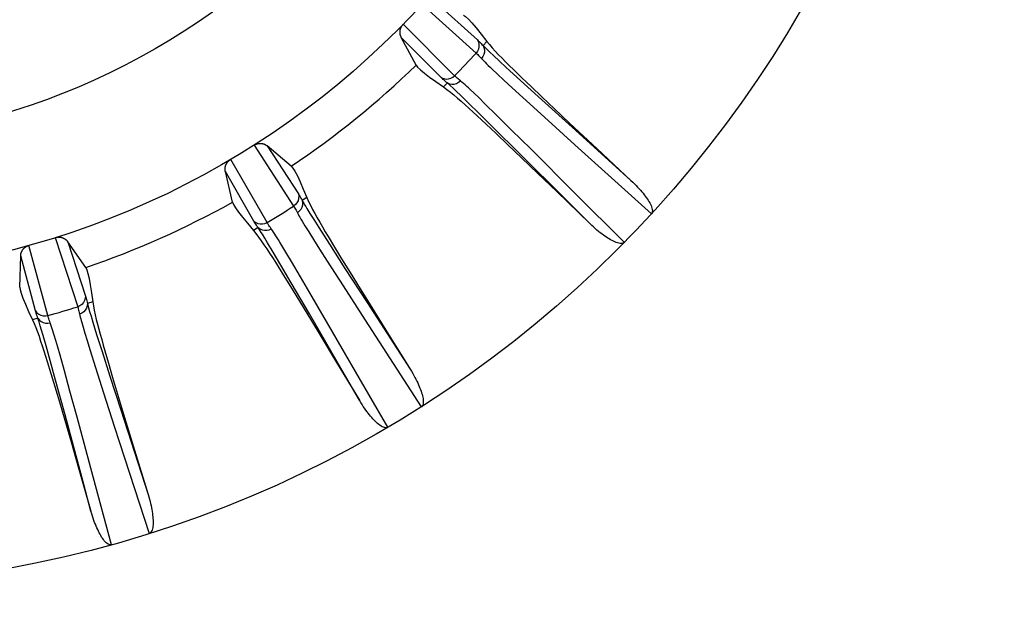
# Model space of a CAD drawing. Units: inches. Extents: x 0 to 34.1, y 0 to 21.7.
# Drawn here: x 14.5 to 14.6, y 6.1 to 6.2 of the extents above; entities that cross this region are included whole.
import ezdxf

# ---------------------------------------------------------------- set-up
doc = ezdxf.new("R2010")
doc.units = ezdxf.units.IN
doc.header["$LTSCALE"] = 1.87
doc.header["$MEASUREMENT"] = 0
doc.layers.get('0').update_dxf_attribs({"linetype": 'CONTINUOUS'})
doc.layers.add('02___PRT_ALL_AXES', color=7, linetype='CONTINUOUS')

msp = doc.modelspace()

# ---------------------------------------------------------------- linework, layer by layer
at = {"color": 7, "linetype": 'CONTINUOUS'}
for p, q in [((14.5421296034, 6.1690610918), (14.5517573168, 6.1603941042)), ((14.5444533537, 6.1695304192), (14.5520057684, 6.1627300157)), ((14.547932287, 6.1563633639), (14.5387733017, 6.1655242877)), ((14.5456125798, 6.1559930006), (14.5384262331, 6.1631791593)), ((14.541056165, 6.1582601092), (14.5384262331, 6.1631791593)), ((14.5536422518, 6.1624774996), (14.5529823675, 6.1617446239)), ((14.5548947838, 6.1599047674), (14.555856919, 6.1590066455)), ((14.555856919, 6.1590066455), (14.5571043921, 6.157853481)), ((14.555545594, 6.1566461119), (14.5567109912, 6.1555611129)), ((14.5571043921, 6.157853481), (14.5596915268, 6.1554830487)), ((14.5466477324, 6.1550693113), (14.5459503968, 6.1543719756)), ((14.5476767534, 6.154119379), (14.5471520957, 6.154608702)), ((14.5567109912, 6.1555611129), (14.5581982297, 6.1541902189)), ((14.5596915268, 6.1554830487), (14.5634663136, 6.1520493083)), ((14.548258087, 6.1535685846), (14.5476767534, 6.154119379)), ((14.5489672374, 6.1528884837), (14.548258087, 6.1535685846)), ((14.5503653645, 6.151531622), (14.5489672374, 6.1528884837)), ((14.5514003817, 6.1532293652), (14.5506884139, 6.1539032307)), ((14.5522702478, 6.1523940903), (14.5514003817, 6.1532293652)), ((14.5581982297, 6.1541902189), (14.5600957002, 6.1524536347)), ((14.5615371537, 6.1544186206), (14.5634480765, 6.1525974778)), ((14.5522919877, 6.1496428693), (14.5503653645, 6.151531622)), ((14.5533349203, 6.1513607766), (14.5522702478, 6.1523940903)), ((14.5553957497, 6.1493412982), (14.5533349203, 6.1513607766)), ((14.5600957002, 6.1524536347), (14.5639475791, 6.1489507259)), ((14.5634480765, 6.1525974778), (14.5657106002, 6.1504566004)), ((14.5634663136, 6.1520493083), (14.5688446914, 6.1471791556)), ((14.5519554856, 6.1492033795), (14.5535474457, 6.1477207814)), ((14.5548650829, 6.1471027794), (14.5522919877, 6.1496428693)), ((14.5580824712, 6.1466882139), (14.5553957497, 6.1493412982)), ((14.5657106002, 6.1504566004), (14.568406983, 6.147919188)), ((14.5535474457, 6.1477207814), (14.5553350324, 6.1460387538)), ((14.5639475791, 6.1489507259), (14.5693356368, 6.1440741448)), ((14.568406983, 6.147919188), (14.5733223098, 6.1433161628)), ((14.5594356617, 6.1425663889), (14.5548650829, 6.1471027794)), ((14.5553350324, 6.1460387538), (14.5574111719, 6.1440694792)), ((14.561478492, 6.1433176654), (14.5580824712, 6.1466882139)), ((14.5688446914, 6.1471791556), (14.5793340429, 6.1377063543)), ((14.5121789096, 6.1439885736), (14.5192353852, 6.133125071)), ((14.5574111719, 6.1440694792), (14.5598697006, 6.141722778)), ((14.5693356368, 6.1440741448), (14.5829912368, 6.1317511771)), ((14.5188097144, 6.1402452887), (14.5145449509, 6.1438404783)), ((14.5145449509, 6.1438404783), (14.5200799494, 6.1353170842)), ((14.5676965577, 6.1343371089), (14.5594356617, 6.1425663889)), ((14.5693081847, 6.1355178038), (14.561478492, 6.1433176654)), ((14.5733223098, 6.1433161628), (14.579337777, 6.1377028903)), ((14.5144974577, 6.1302216653), (14.5080215789, 6.1414409581)), ((14.5598697006, 6.141722778), (14.5627656107, 6.1389454509)), ((14.5121609355, 6.1304643062), (14.5070793725, 6.139265566)), ((14.5083465477, 6.1338334519), (14.5070793725, 6.139265566)), ((14.5627656107, 6.1389454509), (14.5661154658, 6.1357216985)), ((14.5661154658, 6.1357216985), (14.5720358524, 6.1300082688)), ((14.57817058, 6.1266713408), (14.5693081847, 6.1355178038)), ((14.5215953149, 6.1346496192), (14.5207682335, 6.1341125063)), ((14.5720261245, 6.1300177122), (14.5676965577, 6.1343371089)), ((14.522139373, 6.1318402473), (14.5228363095, 6.1307236528)), ((14.5228363095, 6.1307236528), (14.5237428643, 6.1292868357)), ((14.5129217478, 6.1293041737), (14.5120676896, 6.1288110829)), ((14.5237428643, 6.1292868357), (14.5256283526, 6.1263275437)), ((14.4767595157, 6.1275221908), (14.4807638663, 6.1152025027)), ((14.4821955479, 6.1221902767), (14.4790066062, 6.1267667652)), ((14.4790066062, 6.1267667652), (14.4821469875, 6.1171012356)), ((14.5140934755, 6.1274301451), (14.5136727495, 6.1281155861)), ((14.5146028532, 6.1265888947), (14.5140934755, 6.1274301451)), ((14.5156028122, 6.124915187), (14.5146028532, 6.1265888947)), ((14.5173382838, 6.1257991762), (14.5167731269, 6.1267269449)), ((14.5227695605, 6.1271743951), (14.5238513502, 6.1254652251)), ((14.4754359232, 6.1136242941), (14.4720844712, 6.1261373795)), ((14.5169754922, 6.1225911163), (14.5156028122, 6.124915187)), ((14.5180275711, 6.1246518006), (14.5173382838, 6.1257991762)), ((14.5188705502, 6.1232338825), (14.5180275711, 6.1246518006)), ((14.5238513502, 6.1254652251), (14.5252346789, 6.1232967546)), ((14.5256283526, 6.1263275437), (14.528385633, 6.1220340785)), ((14.5265216466, 6.1258357277), (14.5277952565, 6.1237374925)), ((14.4704293995, 6.1187049847), (14.4706113368, 6.124279973)), ((14.4732418161, 6.1144634037), (14.4706113368, 6.124279973)), ((14.5204812677, 6.1204989588), (14.5188705502, 6.1232338825)), ((14.5252346789, 6.1232967546), (14.528048518, 6.1189165321)), ((14.5277952565, 6.1237374925), (14.5292898428, 6.1212972886)), ((14.5165304315, 6.1222643669), (14.5176844231, 6.1204202559)), ((14.5188030941, 6.1194722148), (14.5169754922, 6.1225911163)), ((14.528385633, 6.1220340785), (14.5323201892, 6.1159379533)), ((14.5292898428, 6.1212972886), (14.5310741041, 6.118404581)), ((14.5176844231, 6.1204202559), (14.5189757597, 6.1183328786)), ((14.5220436545, 6.1139076909), (14.5188030941, 6.1194722148)), ((14.5225450085, 6.1169680031), (14.5204812677, 6.1204989588)), ((14.5189757597, 6.1183328786), (14.5204714724, 6.115893358)), ((14.528048518, 6.1189165321), (14.5319908369, 6.1128115737)), ((14.4834379656, 6.1160643085), (14.4825000512, 6.1157595617)), ((14.5204714724, 6.115893358), (14.52223886, 6.1129903011)), ((14.5261667657, 6.1107366239), (14.5225450085, 6.1169680031)), ((14.5323201892, 6.1159379533), (14.5399998902, 6.1040738728)), ((14.4827065321, 6.1150123938), (14.482897299, 6.114349738)), ((14.482897299, 6.114349738), (14.4831484291, 6.1135021147)), ((14.47367644, 6.113145889), (14.4727238618, 6.1128906464)), ((14.4740946193, 6.1118021105), (14.4738836473, 6.1124924909)), ((14.4831484291, 6.1135021147), (14.4834735756, 6.1124296421)), ((14.4834735756, 6.1124296421), (14.4841433532, 6.1102675531)), ((14.5278899685, 6.1038262421), (14.5220436545, 6.1139076909)), ((14.52223886, 6.1129903011), (14.5243172718, 6.109558088)), ((14.5319908369, 6.1128115737), (14.5419917008, 6.0973741936)), ((14.4743235055, 6.1110314367), (14.4740946193, 6.1118021105)), ((14.4745978168, 6.110086918), (14.4743235055, 6.1110314367)), ((14.5326540592, 6.0995361954), (14.5261667657, 6.1107366239)), ((14.5356454723, 6.1110476153), (14.5400031457, 6.104068693)), ((14.4751305942, 6.1082111263), (14.4745978168, 6.110086918)), ((14.4768755668, 6.1091652711), (14.4765957429, 6.1101057424)), ((14.4772114548, 6.1080060198), (14.4768755668, 6.1091652711)), ((14.4820426885, 6.1104864032), (14.4824370384, 6.1091897394)), ((14.4824370384, 6.1091897394), (14.4829378654, 6.1075737235)), ((14.4841433532, 6.1102675531), (14.4851116868, 6.1071962912)), ((14.5243172718, 6.109558088), (14.5267186191, 6.1055771689)), ((14.4758550213, 6.1056108251), (14.4751305942, 6.1082111263)), ((14.4776171554, 6.1065774494), (14.4772114548, 6.1080060198)), ((14.4829378654, 6.1075737235), (14.4839499916, 6.1043611445)), ((14.4851116868, 6.1071962912), (14.4864987755, 6.1028477576)), ((14.4753401242, 6.105411963), (14.4759775034, 6.103332014)), ((14.4768132082, 6.1021248323), (14.4758550213, 6.1056108251)), ((14.4783922736, 6.1037974115), (14.4776171554, 6.1065774494)), ((14.5267186191, 6.1055771689), (14.5309585129, 6.0985261376)), ((14.4793924887, 6.1001562841), (14.4783922736, 6.1037974115)), ((14.4839499916, 6.1043611445), (14.4853795788, 6.099881943)), ((14.4862457214, 6.1051376306), (14.4869900613, 6.1026050015)), ((14.5309535594, 6.0985344309), (14.5278899685, 6.1038262421)), ((14.4759775034, 6.103332014), (14.4766845856, 6.1009815404)), ((14.4785029888, 6.0959117521), (14.4768132082, 6.1021248323)), ((14.4864987755, 6.1028477576), (14.4884363808, 6.0968212814)), ((14.4869900613, 6.1026050015), (14.4878790305, 6.0996196697)), ((14.4766845856, 6.1009815404), (14.4774979385, 6.0982380264)), ((14.4806482536, 6.0955391859), (14.4793924887, 6.1001562841)), ((14.4853795788, 6.099881943), (14.4873467727, 6.0937683904)), ((14.4878790305, 6.0996196697), (14.4889454665, 6.0960739948)), ((14.5360205471, 6.0937151233), (14.5326540592, 6.0995361954)), ((14.4774979385, 6.0982380264), (14.4784537371, 6.0949764563)), ((14.4884363808, 6.0968212814), (14.493301461, 6.0817681603)), ((14.4784537371, 6.0949764563), (14.4795730063, 6.0911232618)), ((14.4815406156, 6.0846614472), (14.4785029888, 6.0959117521)), ((14.4835276638, 6.0848744637), (14.4806482536, 6.0955391859)), ((14.4889454665, 6.0960739948), (14.4909007658, 6.0896299489)), ((14.4873467727, 6.0937683904), (14.4934917522, 6.0747800982)), ((14.4795730063, 6.0911232618), (14.4808621913, 6.0866564769)), ((14.4909007658, 6.0896299489), (14.493303637, 6.0817611104)), ((14.4808621913, 6.0866564769), (14.4831326754, 6.0787483304)), ((14.4831293977, 6.0787598749), (14.4815406156, 6.0846614472)), ((14.486777043, 6.0727910958), (14.4835276638, 6.0848744637))]:
    msp.add_line(p, q, dxfattribs=at)
for points in [[(14.5495033024, 6.1671615348), (14.54987863, 6.1669085544), (14.5503807849, 6.1664434521), (14.5510107313, 6.165765248), (14.5517655767, 6.1648768814), (14.5526424289, 6.1637812919), (14.5536422518, 6.1624774996)], [(14.5384262332, 6.1631791593), (14.5383993164, 6.1632314173), (14.5383745446, 6.1632828972), (14.5383519798, 6.163333618), (14.5383314338, 6.1633835228), (14.538312775, 6.1634325674), (14.5382958967, 6.1634807332), (14.5382806803, 6.1635279895), (14.5382670295, 6.1635743291), (14.5382548375, 6.1636197338), (14.5382440181, 6.1636642067), (14.538234475, 6.1637077407), (14.5382261318, 6.1637503487), (14.5382189023, 6.163792034), (14.5382127193, 6.1638328188), (14.5382075063, 6.1638727161), (14.5382032056, 6.1639117575), (14.5381997501, 6.1639499653), (14.5381970913, 6.1639873804), (14.5381951715, 6.1640240343), (14.538193952, 6.1640599774), (14.5381933843, 6.1640952507), (14.5381934399, 6.1641299144), (14.5381940799, 6.1641640189), (14.5381952868, 6.1641976354), (14.5381970316, 6.1642308236), (14.538199309, 6.1642636682), (14.5382021012, 6.1642962429), (14.538205416, 6.1643286398), (14.5382092525, 6.1643609688), (14.5382136188, 6.1643932506), (14.5382185224, 6.1644255505), (14.5382239649, 6.1644578448), (14.53822995, 6.1644901349), (14.5382364798, 6.1645224106), (14.5382435564, 6.1645546626), (14.5382511838, 6.1645868887), (14.5382593648, 6.1646190837), (14.5382681048, 6.1646512473), (14.5382774078, 6.1646833765), (14.5382872815, 6.1647154738), (14.5382977313, 6.1647475389), (14.5383087681, 6.1647795775), (14.5383203996, 6.1648115921), (14.5383326407, 6.1648435918), (14.5383455021, 6.1648755823), (14.5383590045, 6.164907577), (14.5383731555, 6.1649395715), (14.5383880046, 6.1649716251), (14.5384035747, 6.1650037629), (14.5384199518, 6.1650360828), (14.5384371855, 6.1650686473), (14.5384554085, 6.1651015875), (14.5384746714, 6.1651349517), (14.5384952696, 6.1651690505), (14.5385173153, 6.1652040207), (14.5385414067, 6.165240433), (14.5385677793, 6.1652785815), (14.5385976293, 6.1653194353), (14.5386317589, 6.1653639022), (14.5386715774, 6.1654124691), (14.538718971, 6.1654660257), (14.5387733017, 6.1655242877)], [(14.5520057684, 6.1627300157), (14.552179863, 6.1623523083), (14.5522691478, 6.1619449191), (14.5522695342, 6.1615265107), (14.5521810058, 6.1611162493), (14.5520076189, 6.1607329276), (14.5517573168, 6.1603941042)], [(14.5520057684, 6.1627300157), (14.5521497187, 6.1625974358), (14.5523012076, 6.1624521782), (14.5524602464, 6.162294227), (14.5526268011, 6.1621236298), (14.5528008377, 6.161940434), (14.5529823675, 6.1617446239)], [(14.5529823675, 6.1617446239), (14.5531513025, 6.1613718779), (14.5532355068, 6.1609691653), (14.553231116, 6.1605549683), (14.5531383318, 6.1601482965), (14.5529614126, 6.1597678138), (14.5527084782, 6.1594309824)], [(14.5529823675, 6.1617446239), (14.5531606288, 6.1615673953), (14.5533639003, 6.1613675044), (14.5535921022, 6.1611451262), (14.5538525891, 6.1608936034), (14.5541544281, 6.1606047868), (14.5548947838, 6.1599047674)], [(14.5536422518, 6.1624774996), (14.5541129803, 6.1619011628), (14.5546224861, 6.1613130151), (14.5551719536, 6.1607155839), (14.5557567137, 6.1601033029), (14.5563729759, 6.159470755), (14.5570191846, 6.1588194507), (14.5576916844, 6.1581499917), (14.5583921094, 6.1574602625), (14.5591180437, 6.1567511468), (14.5598789918, 6.1560132053), (14.5615371537, 6.1544186206)], [(14.5517573168, 6.1603941042), (14.5518977149, 6.1602647622), (14.5520454248, 6.1601229065), (14.5522003662, 6.1599685674), (14.5523625357, 6.1598017814), (14.552531934, 6.1596225783), (14.552902319, 6.1592220937)], [(14.541056165, 6.1582601092), (14.5413284418, 6.157898536), (14.5418191874, 6.1574214108), (14.542529431, 6.1568278222), (14.5434560856, 6.1561205048), (14.5445960645, 6.1553021931), (14.5459503968, 6.1543719756)], [(14.552902319, 6.1592220937), (14.5531171419, 6.1589971792), (14.5533520256, 6.158757353), (14.5536146812, 6.1584947544), (14.5539137173, 6.158200695), (14.554251478, 6.1578732661), (14.5546318598, 6.1575088764), (14.555545594, 6.1566461119)], [(14.5456125798, 6.1559930006), (14.5459988761, 6.1558389136), (14.5464103767, 6.1557710714), (14.5468282314, 6.1557925815), (14.5472332991, 6.1559024588), (14.5476070242, 6.1560956698), (14.547932287, 6.1563633639)], [(14.5489438689, 6.1554639119), (14.5487432956, 6.1556301871), (14.5485554722, 6.1557899746), (14.5483804275, 6.155943193), (14.548218191, 6.1560898445), (14.5480687994, 6.1562299277), (14.547932287, 6.1563633639)], [(14.5466477324, 6.1550693113), (14.5464426897, 6.1552403447), (14.5462506364, 6.1554045553), (14.5460715562, 6.1555619534), (14.5459054982, 6.1557125076), (14.5457525115, 6.1558561865), (14.5456125798, 6.1559930006)], [(14.5466477324, 6.1550693113), (14.5470288089, 6.1549201159), (14.5474353765, 6.1548571034), (14.5478487759, 6.1548831656), (14.5482500344, 6.1549971061), (14.5486207365, 6.1551936957), (14.5489438689, 6.1554639119)], [(14.5471520957, 6.154608702), (14.5468947805, 6.1548452242), (14.5466477324, 6.1550693113)], [(14.5506884139, 6.1539032307), (14.5503801788, 6.1541910095), (14.5500894933, 6.1544590047), (14.549807971, 6.1547152973), (14.5495271364, 6.1549656306), (14.5492365817, 6.1552172935), (14.5489438689, 6.1554639119)], [(14.5459503968, 6.1543719756), (14.54655058, 6.1539320551), (14.5471645874, 6.1534540287), (14.547789957, 6.152936581), (14.5484320032, 6.1523846664), (14.5490959372, 6.1518023534), (14.5497801692, 6.1511911167), (14.550483907, 6.1505545749), (14.5512093488, 6.1498912071), (14.5519554856, 6.1492033795)], [(14.5121789096, 6.1439885736), (14.512247661, 6.1440298001), (14.5123090751, 6.1440646343), (14.5123624988, 6.1440923578), (14.5124099236, 6.1441150843), (14.5124526631, 6.1441344765), (14.5124920817, 6.1441511875), (14.5125298913, 6.1441664008), (14.5125663569, 6.1441802), (14.5126022778, 6.1441930552), (14.5126377617, 6.144204996), (14.5126732035, 6.1442162158), (14.5127085401, 6.1442266952), (14.5127439077, 6.1442364911), (14.512779103, 6.1442455683), (14.5128139317, 6.1442538934), (14.5128485035, 6.1442615169), (14.5128828069, 6.1442684656), (14.5129170114, 6.1442747773), (14.5129513032, 6.1442805035), (14.5129856215, 6.1442856314), (14.5130199905, 6.1442901666), (14.5130543403, 6.1442941054), (14.5130886173, 6.1442974434), (14.5131227957, 6.144300188), (14.5131568403, 6.1443023416), (14.5131907252, 6.1443039137), (14.5132244206, 6.1443049107), (14.5132579028, 6.1443053439), (14.5132911461, 6.1443052226), (14.5133241273, 6.1443045602), (14.5133568198, 6.1443033683), (14.5133892073, 6.1443016619), (14.5134212421, 6.1442994578), (14.5134529909, 6.1442967616), (14.5134844483, 6.1442935917), (14.5135157825, 6.1442899274), (14.5135471177, 6.1442857669), (14.5135785804, 6.1442810733), (14.5136103082, 6.1442758253), (14.5136423917, 6.1442699756), (14.5136749425, 6.1442634892), (14.5137080353, 6.1442563073), (14.5137417629, 6.1442483825), (14.5137761832, 6.1442396449), (14.5138113711, 6.1442300356), (14.513847368, 6.1442194736), (14.5138842319, 6.1442078889), (14.5139219876, 6.1441951897), (14.5139606764, 6.1441812951), (14.514000306, 6.1441661019), (14.5140409012, 6.1441495183), (14.5140824521, 6.14413143), (14.5141249665, 6.1441117338), (14.5141684161, 6.1440903038), (14.5142127912, 6.1440670254), (14.5142580436, 6.14404176), (14.514304145, 6.1440143815), (14.5143510252, 6.1439847377), (14.5143986356, 6.1439526902), (14.5144468822, 6.1439180716), (14.51449564, 6.143880641), (14.5145449509, 6.1438404783)], [(14.5070793725, 6.1392655659), (14.5070668983, 6.1393230098), (14.5070562945, 6.139379147), (14.5070476261, 6.1394339798), (14.5070406965, 6.1394875018), (14.5070353672, 6.1395397045), (14.5070315302, 6.1395905975), (14.5070290631, 6.1396401818), (14.507027871, 6.1396884756), (14.5070278461, 6.1397354886), (14.5070289057, 6.1397812464), (14.5070309553, 6.139825767), (14.5070339241, 6.1398690826), (14.5070377299, 6.1399112186), (14.5070423134, 6.139952214), (14.5070476043, 6.139992101), (14.5070535548, 6.1400309252), (14.5070601059, 6.1400687255), (14.5070672215, 6.1401055538), (14.5070748538, 6.1401414556), (14.5070829786, 6.1401764897), (14.5070915596, 6.1402107079), (14.507100585, 6.1402441761), (14.5071100301, 6.1402769529), (14.5071198965, 6.1403091116), (14.5071301716, 6.1403407174), (14.5071408722, 6.1403718534), (14.5071520001, 6.1404025954), (14.507163587, 6.1404330305), (14.50717566, 6.1404632649), (14.5071882328, 6.1404933167), (14.5072013291, 6.1405232469), (14.5072149445, 6.1405530321), (14.507229083, 6.1405826729), (14.5072437439, 6.1406121588), (14.5072589268, 6.1406414803), (14.507274635, 6.1406706342), (14.5072908699, 6.1406996148), (14.5073076367, 6.1407284204), (14.5073249383, 6.140757047), (14.507342783, 6.1407854951), (14.5073611758, 6.140813763), (14.5073801287, 6.1408418534), (14.5073996498, 6.1408697667), (14.5074197559, 6.1408975078), (14.5074404588, 6.1409250794), (14.507461782, 6.1409524892), (14.5074837316, 6.140979731), (14.5075063708, 6.1410068492), (14.5075297282, 6.1410338621), (14.5075539124, 6.141060842), (14.5075789871, 6.1410878365), (14.5076051147, 6.1411149378), (14.5076323565, 6.1411421795), (14.5076610783, 6.1411697852), (14.5076914238, 6.1411978581), (14.5077241185, 6.1412267943), (14.507759466, 6.1412568172), (14.5077988726, 6.1412885532), (14.5078433482, 6.1413226716), (14.50789438, 6.1413592778), (14.5079540202, 6.1413987431), (14.5080215789, 6.1414409581)], [(14.5188097144, 6.1402452887), (14.5191067769, 6.1399037866), (14.5194714439, 6.139324565), (14.5199043933, 6.138506428), (14.5204035918, 6.1374529634), (14.5209670064, 6.1361677591), (14.5215953149, 6.1346496192)], [(14.579337777, 6.1377028903), (14.5796610351, 6.1373963474), (14.5799684556, 6.1370959435), (14.5802596161, 6.136801741), (14.580535296, 6.1365138111), (14.5807959725, 6.1362323292), (14.5810422071, 6.1359570223), (14.5812745759, 6.1356878049), (14.5814935776, 6.1354242607), (14.5816997998, 6.1351661136), (14.5818936031, 6.1349128283), (14.5820754635, 6.1346640748), (14.5822456588, 6.1344189337), (14.5824048468, 6.1341764712), (14.5825523854, 6.1339363697), (14.5826884646, 6.1336977006), (14.582811249, 6.1334613503), (14.5829197473, 6.1332279684), (14.5830116092, 6.1329973578), (14.5830860309, 6.1327687149), (14.5831373621, 6.1325445326), (14.5831625251, 6.1323242691), (14.5831529903, 6.1321163244), (14.5830980543, 6.1319299695), (14.5830012907, 6.1317622682)], [(14.5200799494, 6.1353170842), (14.5201503539, 6.1349071879), (14.5201311564, 6.1344905715), (14.5200232375, 6.13408632), (14.5198315422, 6.1337129508), (14.5195648523, 6.1333875662), (14.5192353852, 6.133125071)], [(14.5200799494, 6.1353170842), (14.5201846805, 6.1351517647), (14.5202934121, 6.1349722484), (14.520406151, 6.134778517), (14.5205228767, 6.1345706253), (14.5206435685, 6.1343486278), (14.5207682335, 6.1341125063)], [(14.5083465477, 6.1338334519), (14.5085159648, 6.1334137286), (14.5088664997, 6.1328258468), (14.5093989102, 6.1320686597), (14.5101109226, 6.1311456076), (14.5110002631, 6.130060131), (14.5120676896, 6.1288110829)], [(14.5207682335, 6.1341125063), (14.5208349384, 6.1337087378), (14.5208120438, 6.1332979535), (14.5207006006, 6.1328990064), (14.5205057235, 6.1325302059), (14.5202363565, 6.132208478), (14.5199048623, 6.131948588)], [(14.5207682335, 6.1341125063), (14.5208945646, 6.1338951552), (14.5210391869, 6.1336494439), (14.521202066, 6.1333755658), (14.5213885856, 6.1330651826), (14.5216053981, 6.1327080704), (14.522139373, 6.1318402473)], [(14.5215953149, 6.1346496192), (14.5219008369, 6.1339710872), (14.5222407578, 6.1332711103), (14.5226168761, 6.1325518234), (14.523023241, 6.1318090584), (14.5234547892, 6.1310385636), (14.5239104088, 6.1302422008), (14.524386725, 6.1294214974), (14.5248847686, 6.1285739867), (14.5254024346, 6.127701148), (14.5265216466, 6.1258357277)], [(14.5192353852, 6.133125071), (14.5193375231, 6.1329637984), (14.519443485, 6.1327885462), (14.519553201, 6.1325993643), (14.5196666773, 6.1323962888), (14.5197839224, 6.1321793484), (14.5200380486, 6.1316966201)], [(14.5200380486, 6.1316966201), (14.5201873522, 6.1314237466), (14.5203521702, 6.1311312845), (14.5205379186, 6.1308096412), (14.520750666, 6.1304481918), (14.5209921832, 6.1300444852), (14.521265306, 6.1295940414), (14.5215745923, 6.1290896835), (14.5219246416, 6.1285241274), (14.5227695605, 6.1271743951)], [(14.5121609355, 6.1304643062), (14.5124941885, 6.1302154889), (14.5128741087, 6.1300434541), (14.5132832926, 6.1299560825), (14.5137029962, 6.1299573765), (14.5141139936, 6.1300472769), (14.5144974577, 6.1302216653)], [(14.5129217478, 6.1293041737), (14.5127679585, 6.1295224483), (14.5126249501, 6.1297307705), (14.5124927095, 6.1299291548), (14.5123712761, 6.130117558), (14.5122606891, 6.130295937), (14.5121609355, 6.1304643062)], [(14.5152417755, 6.1290910447), (14.5150910717, 6.1293035664), (14.5149510044, 6.1295065216), (14.51482158, 6.1296998241), (14.5147028278, 6.1298834685), (14.5145947828, 6.1300574438), (14.5144974577, 6.1302216653)], [(14.5781705574, 6.1266713651), (14.5780066459, 6.126560996), (14.577823757, 6.1264926551), (14.5776191378, 6.1264701473), (14.5774015133, 6.1264820811), (14.5771796884, 6.1265187642), (14.5769504519, 6.1265787886), (14.5767126721, 6.1266580393), (14.5764688703, 6.1267549662), (14.5762202562, 6.1268674784), (14.5759695765, 6.1269930748), (14.5757211256, 6.1271281348), (14.5754713907, 6.1272739349), (14.5752186791, 6.1274302675), (14.5749618687, 6.1275979693), (14.5746993081, 6.1277776961), (14.574430941, 6.1279697598), (14.5741562769, 6.1281744796), (14.5738749967, 6.1283924534), (14.5735866645, 6.1286241739), (14.5732911731, 6.1288702245), (14.5729882264, 6.1291311659), (14.5726779874, 6.1294074927), (14.5723605022, 6.1297000027), (14.5720358524, 6.1300082688)], [(14.5120676896, 6.1288110829), (14.5125335625, 6.1282308132), (14.513002926, 6.1276101579), (14.5134730616, 6.1269484839), (14.5139503848, 6.1262492011), (14.5144409824, 6.1255148907), (14.5149437004, 6.1247473886), (14.5154587101, 6.1239503952), (14.5159877412, 6.1231218723), (14.5165304315, 6.1222643669)], [(14.5129217478, 6.1293041737), (14.5132512248, 6.1290614321), (14.5136276302, 6.1288953393), (14.5140336887, 6.1288135178), (14.5144507646, 6.1288197226), (14.5148597164, 6.1289136688), (14.5152417755, 6.1290910447)], [(14.5136727495, 6.1281155861), (14.5134787837, 6.1284275603), (14.5132901053, 6.1287280961), (14.5131023642, 6.129023808), (14.5129217478, 6.1293041737)], [(14.5167731269, 6.1267269449), (14.516527855, 6.1271241085), (14.5163038437, 6.1274831645), (14.516091379, 6.1278189968), (14.515884338, 6.1281417191), (14.5156766447, 6.1284581181), (14.5154606644, 6.1287771196), (14.5152417755, 6.1290910447)], [(14.4767595157, 6.1275221908), (14.4768365947, 6.1275442183), (14.4769049319, 6.1275619704), (14.4769637106, 6.1275749222), (14.4770154015, 6.1275845999), (14.4770617037, 6.1275922695), (14.4771041043, 6.1275982088), (14.4771445631, 6.1276031179), (14.4771833577, 6.127607009), (14.4772213818, 6.1276101291), (14.477258747, 6.1276124791), (14.4772958851, 6.1276141436), (14.4773327299, 6.1276151201), (14.4773694277, 6.1276154284), (14.4774057732, 6.1276150871), (14.4774415698, 6.1276141142), (14.4774769367, 6.1276125301), (14.4775118696, 6.1276103637), (14.4775465422, 6.1276076075), (14.4775811477, 6.1276042632), (14.4776156238, 6.1276003342), (14.4776499955, 6.1275958195), (14.4776841943, 6.1275907337), (14.4777181673, 6.1275850864), (14.4777518914, 6.1275788914), (14.4777853334, 6.1275721603), (14.4778184706, 6.1275649088), (14.4778512758, 6.1275571508), (14.4778837293, 6.1275489034), (14.4779158085, 6.1275401822), (14.4779474944, 6.1275310063), (14.4779787645, 6.1275213935), (14.4780096068, 6.1275113628), (14.4780399795, 6.1275009425), (14.4780699487, 6.1274901211), (14.4780995138, 6.1274789173), (14.4781288319, 6.1274672681), (14.4781580226, 6.1274551391), (14.4781871984, 6.1274424623), (14.4782164868, 6.1274291814), (14.4782459631, 6.1274152272), (14.4782757259, 6.1274005371), (14.4783058323, 6.1273850348), (14.4783363596, 6.1273686507), (14.4783673455, 6.1273513022), (14.4783988474, 6.127332913), (14.478430884, 6.1273133942), (14.4784634936, 6.1272926632), (14.478496676, 6.1272706249), (14.4785304503, 6.1272471902), (14.4785647972, 6.1272222578), (14.478599717, 6.1271957325), (14.4786351705, 6.1271675064), (14.4786711386, 6.1271374778), (14.4787075612, 6.1271055324), (14.4787443993, 6.1270715621), (14.4787815706, 6.1270354455), (14.478819015, 6.1269970679), (14.4788566254, 6.1269563007), (14.4788943191, 6.1269130227), (14.4789319617, 6.1268670965), (14.4789693704, 6.126818322), (14.4790066062, 6.1267667651)], [(14.4706113368, 6.124279973), (14.4706141552, 6.1243386881), (14.4706184421, 6.1243956569), (14.4706242608, 6.1244508649), (14.4706314199, 6.1245043567), (14.4706397832, 6.1245561599), (14.470649249, 6.1246063119), (14.4706596994, 6.1246548452), (14.4706710473, 6.1247018019), (14.470683191, 6.1247472195), (14.4706960576, 6.1247911439), (14.4707095601, 6.124833617), (14.4707236386, 6.1248746882), (14.4707382203, 6.1249144035), (14.4707532581, 6.1249528157), (14.4707686922, 6.1249899743), (14.4707844884, 6.1250259355), (14.4708005997, 6.1250607521), (14.4708170047, 6.1250944839), (14.470833669, 6.125127187), (14.4708505844, 6.1251589245), (14.4708677294, 6.1251897558), (14.4708851094, 6.1252197477), (14.470902716, 6.125248963), (14.4709205694, 6.1252774723), (14.4709386746, 6.1253053418), (14.4709570692, 6.1253326473), (14.4709757746, 6.1253594617), (14.4709948438, 6.1253858609), (14.4710143307, 6.1254119404), (14.471034253, 6.125437714), (14.4710546496, 6.1254632348), (14.4710755101, 6.1254884812), (14.4710968384, 6.1255134528), (14.4711186312, 6.1255381394), (14.4711408857, 6.1255625321), (14.4711636043, 6.1255866271), (14.4711867867, 6.1256104183), (14.4712104376, 6.1256339028), (14.4712345589, 6.125657076), (14.4712591584, 6.1256799362), (14.4712842407, 6.1257024805), (14.4713098182, 6.1257247083), (14.4713358986, 6.1257466181), (14.4713624996, 6.1257682101), (14.4713896331, 6.1257894839), (14.4714173238, 6.1258104409), (14.4714455763, 6.1258310735), (14.4714744627, 6.1258514082), (14.4715040157, 6.1258714553), (14.4715343587, 6.1258912566), (14.4715655658, 6.1259108415), (14.4715978174, 6.125930257), (14.4716311817, 6.1259495198), (14.4716660697, 6.1259687511), (14.4717026469, 6.1259880134), (14.4717417168, 6.1260075016), (14.4717836304, 6.1260273529), (14.4718299082, 6.1260478083), (14.4718816988, 6.126069253), (14.4719404661, 6.1260914039), (14.4720082884, 6.1261140885), (14.4720844712, 6.1261373795)], [(14.4821955479, 6.1221902767), (14.482394101, 6.1217835255), (14.4825964287, 6.1211296576), (14.4828028762, 6.1202273424), (14.4830124083, 6.1190805717), (14.4832239897, 6.1176933373), (14.4834379656, 6.1160643085)], [(14.4704293995, 6.1187049847), (14.4704844115, 6.1182557148), (14.4706708471, 6.1175971394), (14.4709891418, 6.1167279549), (14.4714379895, 6.1156520727), (14.4720160844, 6.1143734045), (14.4727238618, 6.1128906464)], [(14.5310741041, 6.118404581), (14.5320889819, 6.1167659765), (14.5356454723, 6.1110476153)], [(14.4821469875, 6.1171012356), (14.4821089041, 6.1166870841), (14.4819825324, 6.1162896324), (14.4817736629, 6.1159270869), (14.4814918643, 6.1156160542), (14.481150046, 6.1153707813), (14.4807638663, 6.1152025027)], [(14.4821469875, 6.1171012356), (14.4822053622, 6.1169144429), (14.4822639266, 6.1167129016), (14.4823226826, 6.1164965925), (14.4823816246, 6.1162655737), (14.4824407468, 6.1160199032), (14.4825000512, 6.1157595617)], [(14.4834379656, 6.1160643085), (14.4835574604, 6.1153298203), (14.4837046319, 6.1145657147), (14.4838817697, 6.1137735882), (14.4840820469, 6.1129509551), (14.4842994724, 6.1120950192), (14.4845334541, 6.1112078663), (14.4847811273, 6.1102918453), (14.4850428494, 6.1093443069), (14.48531697, 6.1083672246), (14.4856070008, 6.107347671), (14.4862457214, 6.1051376306)], [(14.4732418161, 6.1144634037), (14.4734993151, 6.1141368123), (14.4738217639, 6.1138723089), (14.4741943918, 6.1136820099), (14.4746001293, 6.1135746325), (14.4750203903, 6.1135550956), (14.4754359232, 6.1136242941)], [(14.47367644, 6.113145889), (14.4735843845, 6.1133965296), (14.4735001668, 6.1136347668), (14.4734237778, 6.1138606177), (14.4733552444, 6.1140740304), (14.4732945935, 6.1142749534), (14.4732418161, 6.1144634037)], [(14.4807638663, 6.1152025027), (14.4808207836, 6.1150202902), (14.4808777763, 6.1148235846), (14.48093479, 6.1146124523), (14.4809918399, 6.1143869267), (14.4810489416, 6.1141470331), (14.4811645045, 6.1136359694)], [(14.4825000512, 6.1157595617), (14.4824599802, 6.1153522867), (14.4823315469, 6.1149614252), (14.4821206459, 6.1146049155), (14.4818369565, 6.1142991195), (14.4814934987, 6.1140580714), (14.4811060354, 6.113892834)], [(14.4825000512, 6.1157595617), (14.4825603268, 6.1155370748), (14.4827065321, 6.1150123938)], [(14.4727238618, 6.1128906464), (14.4730236755, 6.1122095722), (14.4733164084, 6.1114885852), (14.4735992707, 6.1107277772), (14.4738793418, 6.1099287816), (14.4741631691, 6.1090925164), (14.4744501132, 6.1082210535), (14.4747412972, 6.1073179228), (14.4750378645, 6.106380708), (14.4753401242, 6.105411963)], [(14.47367644, 6.113145889), (14.4739318642, 6.1128261437), (14.4742524558, 6.1125682895), (14.4746235013, 6.1123841603), (14.4750279716, 6.1122822065), (14.4754473038, 6.112267107), (14.4758622528, 6.1123395549)], [(14.4738836473, 6.1124924909), (14.4737786435, 6.1128273664), (14.47367644, 6.113145889)], [(14.4758622528, 6.1123395549), (14.4757716888, 6.1125838401), (14.4756889228, 6.1128161318), (14.4756139388, 6.1130363452), (14.4755467637, 6.1132444674), (14.4754874283, 6.1134404788), (14.4754359232, 6.1136242941)], [(14.4811645045, 6.1136359694), (14.4812315559, 6.1133588028), (14.4813069393, 6.1130627206), (14.4813929173, 6.1127388017), (14.4814920312, 6.1123772407), (14.4816050727, 6.1119760207), (14.4817332961, 6.1115310927), (14.4820426885, 6.1104864032)], [(14.4765957429, 6.1101057424), (14.4764723481, 6.1105103902), (14.4763541152, 6.1108895652), (14.4762377815, 6.1112545425), (14.4761190777, 6.1116138943), (14.4759928041, 6.1119785887), (14.4758622528, 6.1123395549)], [(14.5400031457, 6.104068693), (14.5402360458, 6.1036889365), (14.5404552375, 6.1033192087), (14.5406603285, 6.1029596792), (14.5408520902, 6.102610215), (14.541031029, 6.1022708621), (14.5411976166, 6.1019412114), (14.5413523873, 6.1016210312), (14.541495715, 6.1013097904), (14.541628096, 6.1010070702), (14.5417497399, 6.1007122603), (14.5418610213, 6.1004249186), (14.5419619703, 6.1001440854), (14.5420529807, 6.0998686886), (14.5421333504, 6.0995985873), (14.5422030226, 6.0993328356), (14.5422604541, 6.0990727642), (14.5423048556, 6.0988192569), (14.5423339064, 6.0985727318), (14.5423466221, 6.0983326216), (14.5423381917, 6.0981027949), (14.5423055034, 6.0978835249), (14.5422424917, 6.097685129), (14.5421412168, 6.0975193279), (14.5420043707, 6.0973823621)], [(14.5360205291, 6.0937151565), (14.5358336414, 6.0936509674), (14.5356392994, 6.0936322885), (14.5354358288, 6.0936635082), (14.5352287099, 6.093731363), (14.5350239398, 6.0938242095), (14.534818052, 6.0939415197), (14.5346088879, 6.0940796117), (14.5343984815, 6.094236336), (14.5341874599, 6.0944093598), (14.5339778289, 6.0945955567), (14.5337727989, 6.0947903184), (14.533569308, 6.0949957865), (14.5333656682, 6.0952121978), (14.5331610118, 6.0954406515), (14.5329539128, 6.0956822087), (14.532744398, 6.0959371853), (14.5325320763, 6.0962060168), (14.5323167943, 6.0964893634), (14.5320982589, 6.0967878142), (14.5318765173, 6.0971019603), (14.5316514289, 6.0974324202), (14.5314232787, 6.0977796292), (14.5311923172, 6.0981443463), (14.5309585129, 6.0985261376)], [(14.493303637, 6.0817611104), (14.4934304563, 6.0813335209), (14.4935466079, 6.0809191862), (14.4936517566, 6.0805183723), (14.4937466135, 6.0801307502), (14.4938316799, 6.0797562326), (14.4939073058, 6.0793943018), (14.4939739479, 6.0790445957), (14.4940318296, 6.0787065034), (14.494081322, 6.0783794911), (14.4941224683, 6.0780629144), (14.4941555155, 6.0777562514), (14.4941802407, 6.0774585592), (14.4941967459, 6.0771686878), (14.4942043074, 6.0768866975), (14.4942026201, 6.0766116914), (14.4941905264, 6.0763453782), (14.4941674922, 6.0760888447), (14.4941313461, 6.0758430823), (14.4940809704, 6.075607751), (14.4940126637, 6.0753879624), (14.4939233854, 6.0751848171), (14.493810078, 6.0750101), (14.4936682155, 6.0748774791), (14.4934993918, 6.0747825297)], [(14.4867770341, 6.0727911337), (14.4865799009, 6.0727774999), (14.4863873462, 6.0728097557), (14.4861988883, 6.0728925732), (14.4860163881, 6.0730117221), (14.4858426251, 6.0731544034), (14.4856741142, 6.0733210043), (14.4855078174, 6.0735085271), (14.4853451433, 6.0737143688), (14.4851860938, 6.073936114), (14.4850317971, 6.0741702233), (14.4848841618, 6.0744114146), (14.4847407842, 6.0746625491), (14.4846000951, 6.0749242928), (14.4844615409, 6.0751979316), (14.4843240188, 6.0754848597), (14.4841876366, 6.0757853752), (14.4840521287, 6.0760999998), (14.4839175183, 6.0764294109), (14.4837836742, 6.0767742533), (14.4836507953, 6.0771350859), (14.4835189059, 6.0775125425), (14.4833883939, 6.0779069699), (14.483259698, 6.0783190361), (14.4831326754, 6.0787483304)]]:
    msp.add_lwpolyline(points, dxfattribs=at)
for radius in [0.3435916596, 0.327399799, 0.2049571281, 0.149624731, 0.1258205798]:
    msp.add_circle((14.4319319151, 6.2702738856), radius, dxfattribs=at)
for radius, start, end in [(0.4337582829, 239.8183958926, 120.1816041074), (0.4330708661, 239.9090539296, 120.0909460704), (0.4306102362, 240.5, 119.5), (0.3658954461, 240.5, 119.5), (0.3641732283, 240.5617896448, 119.4382103552), (0.162578268, 315.5207943662, 317.4792056338), (0.1563815462, 303.7486195466, 314.2513804534), (0.1563815462, 288.7486195466, 299.2513804534), (0.162578268, 300.5207943662, 302.4792056338), (0.162578268, 285.5207943662, 287.4792056338)]:
    msp.add_arc((14.4319319151, 6.2702738856), radius, start, end, dxfattribs=at)
at = {"layer": '02___PRT_ALL_AXES', "color": 7, "linetype": 'CONTINUOUS'}
msp.add_circle((14.4319319151, 6.2702738856), 0.3543307087, dxfattribs=at)

doc.saveas('drawing.dxf')
